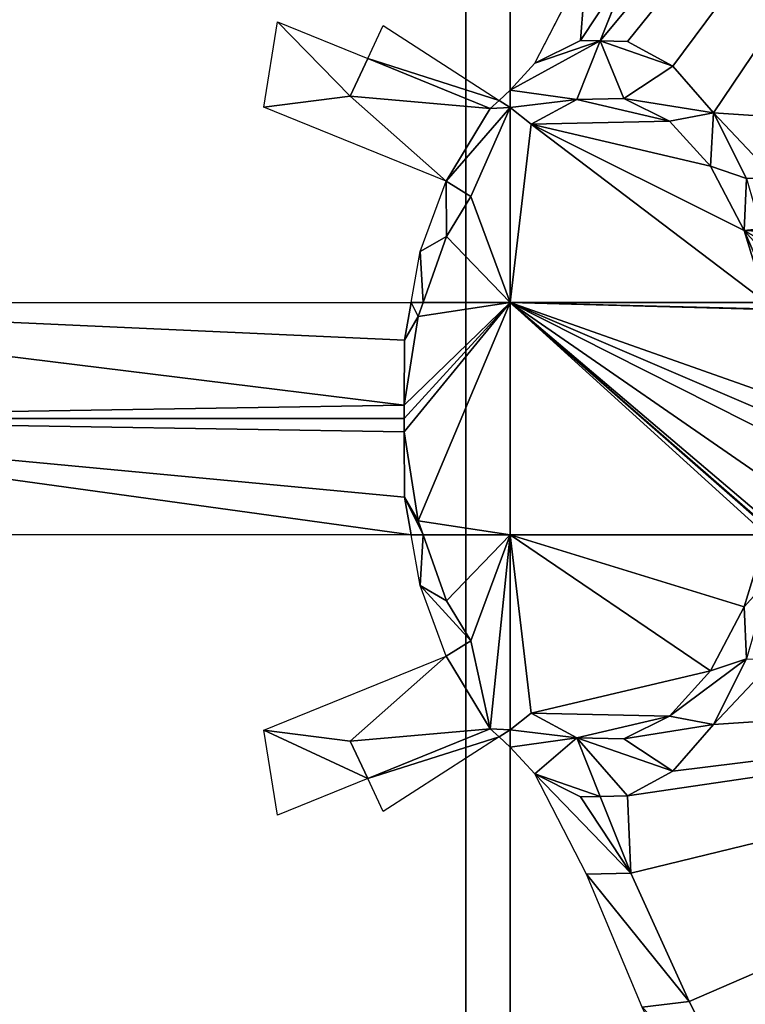
# Model space of a CAD drawing. Units: millimetres. Extents: x -99 to 23, y 5777 to 8177.
# Drawn here: x -2 to 2, y 7336 to 7341 of the extents above; entities that cross this region are included whole.
import ezdxf

# ---------------------------------------------------------------- set-up
doc = ezdxf.new("R2010")
doc.units = ezdxf.units.MM
doc.header["$LTSCALE"] = 25.4
doc.layers.get('0').update_dxf_attribs({"true_color": 0xff5454})

# ---------------------------------------------------------------- blocks, each defined once
blk = doc.blocks.new('Komponent_1')
at = {"color": 0}
blk.add_line((155.5835, 38.6338, 64.1645), (155.5835, 2438.6338, 64.1645), dxfattribs=at)
blk.add_line((155.5835, 38.6338, 64.1645), (155.5835, 2438.6338, 64.1645), dxfattribs=at)
at = {"color": 7, "true_color": 0xf4f1f7}
mesh = blk.add_polyface(dxfattribs=at)
corners = [(149.811, 2438.6338, 74.3003), (155.5835, 38.6338, 64.1645), (149.811, 38.6338, 74.3003), (155.5835, 2438.6338, 64.1645)]
mesh.append_faces([[corners[k] for k in face] for face in [(0, 1, 2), (1, 0, 3)]], dxfattribs={"vtx0": -1, "color": 7})
mesh = blk.add_polyface(dxfattribs=at)
corners = [(160.462, 2438.6338, 73.2619), (152.1235, 38.6338, 85.7571), (160.462, 38.6338, 73.2619), (152.1235, 2438.6338, 85.7571)]
mesh.append_faces([[corners[k] for k in face] for face in [(0, 1, 2), (1, 0, 3)]], dxfattribs={"vtx0": -1, "color": 7})
mesh = blk.add_polyface(dxfattribs=at)
corners = [(155.5835, 2438.6338, 64.1645), (160.4389, 38.6338, 53.4552), (155.5835, 38.6338, 64.1645), (160.4389, 2438.6338, 53.4552)]
mesh.append_faces([[corners[k] for k in face] for face in [(0, 1, 2), (1, 0, 3)]], dxfattribs={"vtx0": -1, "color": 7})
blk = doc.blocks.new('LGZ-15_dwg')
at = {"color": 7, "true_color": 0xf4f1f7}
blk.add_blockref('Komponent_1', (-55.6741, -38.6338), dxfattribs=at)
blk = doc.blocks.new('Grupa59_1')
at = {"color": 0}
for p, q in [((-214.9605, 4706.5236, 62.8243), (-214.686, 4707.0564, 62.248)), ((-214.6139, 4706.6427, 62.0966), (-214.451, 4707.0499, 61.7545)), ((-214.6139, 4706.6427, 62.0966), (-214.451, 4707.0499, 61.7545)), ((-216.3982, 4706.2908, 65.2291), (-216.3266, 4706.7433, 65.1124)), ((-216.3266, 4706.7433, 65.1124), (-215.8475, 4706.5485, 64.3313)), ((-215.8475, 4706.5485, 64.3313), (-215.7657, 4706.7234, 64.1979)), ((-215.7657, 4706.7234, 64.1979), (-215.1502, 4706.3269, 63.1946)), ((-214.9605, 4706.5236, 62.8243), (-214.7183, 4706.6448, 62.3157)), ((-214.9605, 4706.5236, 62.8243), (-214.7183, 4706.6448, 62.3157)), ((-214.6139, 4706.6427, 62.0966), (-214.7382, 4706.3322, 62.3575)), ((-214.6139, 4706.6427, 62.0966), (-214.7382, 4706.3322, 62.3575)), ((-214.6139, 4706.6427, 62.0966), (-214.7382, 4706.3322, 62.3575)), ((-214.7183, 4706.6448, 62.3157), (-214.6139, 4706.6427, 62.0966)), ((-214.7183, 4706.6448, 62.3157), (-214.6139, 4706.6427, 62.0966)), ((-214.6139, 4706.6427, 62.0966), (-214.4682, 4706.6397, 61.7906)), ((-214.6139, 4706.6427, 62.0966), (-214.4682, 4706.6397, 61.7906)), ((-214.6139, 4706.6427, 62.0966), (-214.4682, 4706.6397, 61.7906)), ((-214.4682, 4706.6397, 61.7906), (-214.2273, 4706.5086, 61.2849)), ((-214.4682, 4706.6397, 61.7906), (-214.2273, 4706.5086, 61.2849)), ((-214.4682, 4706.6397, 61.7906), (-214.2273, 4706.5086, 61.2849)), ((-215.8475, 4706.5485, 64.3313), (-215.9404, 4706.3499, 64.4827)), ((-215.8475, 4706.5485, 64.3313), (-215.9404, 4706.3499, 64.4827)), ((-215.1974, 4706.2843, 63.2715), (-215.8475, 4706.5485, 64.3313)), ((-215.1974, 4706.2843, 63.2715), (-215.8475, 4706.5485, 64.3313)), ((-215.0907, 4706.3807, 63.0975), (-214.9605, 4706.5236, 62.8243)), ((-214.2273, 4706.5086, 61.2849), (-214.0121, 4706.2605, 60.8329)), ((-214.2273, 4706.5086, 61.2849), (-214.0121, 4706.2605, 60.8329)), ((-214.2273, 4706.5086, 61.2849), (-214.0121, 4706.2605, 60.8329)), ((-215.1502, 4706.3269, 63.1946), (-215.0907, 4706.3807, 63.0975)), ((-215.0907, 4706.2886, 63.0975), (-215.0907, 4706.3807, 63.0975)), ((-215.0907, 4706.2886, 63.0975), (-215.0907, 4706.3807, 63.0975)), ((-215.9404, 4706.3499, 64.4827), (-215.4314, 4705.8979, 63.653)), ((-215.9404, 4706.3499, 64.4827), (-215.4314, 4705.8979, 63.653)), ((-215.1502, 4706.3269, 63.1946), (-215.1974, 4706.2843, 63.2715)), ((-215.1502, 4706.3269, 63.1946), (-215.1974, 4706.2843, 63.2715)), ((-215.1502, 4706.3269, 63.1946), (-215.0907, 4706.2886, 63.0975)), ((-215.1502, 4706.3269, 63.1946), (-215.0907, 4706.2886, 63.0975)), ((-214.9791, 4706.2012, 62.8632), (-214.7382, 4706.3322, 62.3575)), ((-214.9791, 4706.2012, 62.8632), (-214.7382, 4706.3322, 62.3575)), ((-214.7382, 4706.3322, 62.3575), (-214.4881, 4706.3373, 61.8324)), ((-214.7382, 4706.3322, 62.3575), (-214.4881, 4706.3373, 61.8324)), ((-214.7382, 4706.3322, 62.3575), (-214.4881, 4706.3373, 61.8324)), ((-214.4881, 4706.3373, 61.8324), (-214.2459, 4706.2161, 61.3238)), ((-214.4881, 4706.3373, 61.8324), (-214.2459, 4706.2161, 61.3238)), ((-214.4881, 4706.3373, 61.8324), (-214.2459, 4706.2161, 61.3238)), ((-215.4314, 4705.8979, 63.653), (-216.3982, 4706.2908, 65.2291)), ((-215.0907, 4705.2538, 63.0975), (-215.0907, 4706.2886, 63.0975)), ((-215.0907, 4706.2886, 63.0975), (-214.9791, 4706.2012, 62.8632)), ((-215.0907, 4706.2886, 63.0975), (-214.9791, 4706.2012, 62.8632)), ((-215.0907, 4705.2538, 63.0975), (-215.0907, 4706.2886, 63.0975)), ((-214.2459, 4706.2161, 61.3238), (-214.028, 4705.9769, 60.8663)), ((-214.2459, 4706.2161, 61.3238), (-214.028, 4705.9769, 60.8663)), ((-214.2459, 4706.2161, 61.3238), (-214.028, 4705.9769, 60.8663)), ((-214.0121, 4706.2605, 60.8329), (-213.8371, 4705.9123, 60.4655)), ((-214.0121, 4706.2605, 60.8329), (-213.8371, 4705.9123, 60.4655)), ((-214.0121, 4706.2605, 60.8329), (-213.8371, 4705.9123, 60.4655)), ((-214.028, 4705.9769, 60.8663), (-213.8493, 4705.6359, 60.4911)), ((-214.028, 4705.9769, 60.8663), (-213.8493, 4705.6359, 60.4911)), ((-214.028, 4705.9769, 60.8663), (-213.8493, 4705.6359, 60.4911)), ((-215.5695, 4705.5238, 63.8781), (-215.4314, 4705.8979, 63.653)), ((-215.4314, 4705.8979, 63.653), (-215.3001, 4705.8167, 63.4389)), ((-215.4314, 4705.8979, 63.653), (-215.3001, 4705.8167, 63.4389)), ((-215.3001, 4705.8167, 63.4389), (-215.4295, 4705.6049, 63.6499)), ((-215.3001, 4705.8167, 63.4389), (-215.4295, 4705.6049, 63.6499)), ((-213.8493, 4705.6359, 60.4911), (-213.7333, 4705.2538, 60.2477)), ((-213.8493, 4705.6359, 60.4911), (-213.7333, 4705.2538, 60.2477)), ((-213.8493, 4705.6359, 60.4911), (-213.7333, 4705.2538, 60.2477)), ((-215.4295, 4705.6049, 63.6499), (-215.553, 4705.2538, 63.8512)), ((-215.4295, 4705.6049, 63.6499), (-215.553, 4705.2538, 63.8512)), ((-215.6165, 4705.2538, 63.9548), (-215.5695, 4705.5238, 63.8781)), ((-220.0741, 4705.2538, 71.2213), (-215.6165, 4705.2538, 63.9548)), ((-215.6513, 4705.0544, 64.0114), (-215.6165, 4705.2538, 63.9548)), ((-215.6513, 4705.0544, 64.0114), (-215.6165, 4705.2538, 63.9548)), ((-215.6165, 4705.2538, 63.9548), (-215.553, 4705.2538, 63.8512)), ((-215.6165, 4705.2538, 63.9548), (-215.553, 4705.2538, 63.8512)), ((-215.553, 4705.2538, 63.8512), (-215.5788, 4705.1802, 63.8933)), ((-215.553, 4705.2538, 63.8512), (-215.5788, 4705.1802, 63.8933)), ((-215.0907, 4705.2538, 63.0975), (-215.553, 4705.2538, 63.8512)), ((-215.0907, 4705.2538, 63.0975), (-215.553, 4705.2538, 63.8512)), ((-215.0907, 4704.0214, 63.0975), (-215.0907, 4705.2538, 63.0975)), ((-215.0907, 4705.2538, 63.0975), (-213.7333, 4705.2538, 60.2477)), ((-215.0907, 4705.2538, 63.0975), (-213.7333, 4705.2538, 60.2477)), ((-215.0907, 4704.0214, 63.0975), (-215.0907, 4705.2538, 63.0975)), ((-215.0907, 4705.2538, 63.0975), (-213.7333, 4705.2538, 60.2477)), ((-215.0907, 4704.0214, 63.0975), (-215.0907, 4705.2538, 63.0975)), ((-215.5788, 4705.1802, 63.8933), (-215.6544, 4704.7082, 64.0166)), ((-215.5788, 4705.1802, 63.8933), (-215.6544, 4704.7082, 64.0166)), ((-215.6544, 4704.7082, 64.0166), (-215.6513, 4705.0544, 64.0114)), ((-215.6544, 4704.7082, 64.0166), (-215.6513, 4705.0544, 64.0114)), ((-215.6544, 4704.7082, 64.0166), (-215.654, 4704.6376, 64.0159)), ((-215.6544, 4704.7082, 64.0166), (-215.654, 4704.6376, 64.0159)), ((-215.654, 4704.6376, 64.0159), (-215.6544, 4704.567, 64.0166)), ((-215.654, 4704.6376, 64.0159), (-215.6544, 4704.567, 64.0166)), ((-215.6513, 4704.2208, 64.0114), (-215.6544, 4704.567, 64.0166)), ((-215.6544, 4704.567, 64.0166), (-215.5788, 4704.095, 63.8933)), ((-215.6513, 4704.2208, 64.0114), (-215.6544, 4704.567, 64.0166)), ((-215.6544, 4704.567, 64.0166), (-215.5788, 4704.095, 63.8933)), ((-215.6165, 4704.0214, 63.9548), (-215.6513, 4704.2208, 64.0114)), ((-215.6165, 4704.0214, 63.9548), (-215.6513, 4704.2208, 64.0114)), ((-215.5788, 4704.095, 63.8933), (-215.553, 4704.0214, 63.8512)), ((-215.5788, 4704.095, 63.8933), (-215.553, 4704.0214, 63.8512)), ((-215.6165, 4704.0214, 63.9548), (-220.0741, 4704.0214, 71.2213)), ((-215.553, 4704.0214, 63.8512), (-215.6165, 4704.0214, 63.9548)), ((-215.553, 4704.0214, 63.8512), (-215.6165, 4704.0214, 63.9548)), ((-215.5695, 4703.7514, 63.8781), (-215.6165, 4704.0214, 63.9548)), ((-215.553, 4704.0214, 63.8512), (-215.4295, 4703.6704, 63.6499)), ((-215.0907, 4704.0214, 63.0975), (-215.553, 4704.0214, 63.8512)), ((-215.0907, 4704.0214, 63.0975), (-215.553, 4704.0214, 63.8512)), ((-215.553, 4704.0214, 63.8512), (-215.4295, 4703.6704, 63.6499)), ((-213.7333, 4704.0214, 60.2477), (-215.0907, 4704.0214, 63.0975)), ((-213.7333, 4704.0214, 60.2477), (-215.0907, 4704.0214, 63.0975)), ((-215.0907, 4702.9866, 63.0975), (-215.0907, 4704.0214, 63.0975)), ((-213.7333, 4704.0214, 60.2477), (-215.0907, 4704.0214, 63.0975)), ((-215.0907, 4702.9866, 63.0975), (-215.0907, 4704.0214, 63.0975)), ((-213.7333, 4704.0214, 60.2477), (-213.8493, 4703.6393, 60.4911)), ((-213.7333, 4704.0214, 60.2477), (-213.8493, 4703.6393, 60.4911)), ((-215.4314, 4703.3773, 63.653), (-215.5695, 4703.7514, 63.8781)), ((-215.4295, 4703.6704, 63.6499), (-215.3001, 4703.4585, 63.4389)), ((-215.4295, 4703.6704, 63.6499), (-215.3001, 4703.4585, 63.4389)), ((-213.8493, 4703.6393, 60.4911), (-214.028, 4703.2983, 60.8663)), ((-213.8493, 4703.6393, 60.4911), (-214.028, 4703.2983, 60.8663)), ((-215.3001, 4703.4585, 63.4389), (-215.4314, 4703.3773, 63.653)), ((-215.3001, 4703.4585, 63.4389), (-215.4314, 4703.3773, 63.653)), ((-216.3982, 4702.9844, 65.2291), (-215.4314, 4703.3773, 63.653)), ((-215.4314, 4703.3773, 63.653), (-215.9404, 4702.9253, 64.4827)), ((-215.4314, 4703.3773, 63.653), (-215.9404, 4702.9253, 64.4827)), ((-213.8371, 4703.3629, 60.4655), (-214.0121, 4703.0147, 60.8329)), ((-213.8371, 4703.3629, 60.4655), (-214.0121, 4703.0147, 60.8329)), ((-214.028, 4703.2983, 60.8663), (-214.2459, 4703.0591, 61.3238)), ((-214.028, 4703.2983, 60.8663), (-214.2459, 4703.0591, 61.3238)), ((-215.0907, 4702.9866, 63.0975), (-214.9791, 4703.074, 62.8632)), ((-215.0907, 4702.9866, 63.0975), (-214.9791, 4703.074, 62.8632)), ((-214.9791, 4703.074, 62.8632), (-214.7382, 4702.943, 62.3575)), ((-214.9791, 4703.074, 62.8632), (-214.7382, 4702.943, 62.3575)), ((-214.2459, 4703.0591, 61.3238), (-214.4881, 4702.9379, 61.8324)), ((-214.2459, 4703.0591, 61.3238), (-214.4881, 4702.9379, 61.8324)), ((-216.3266, 4702.532, 65.1124), (-216.3982, 4702.9844, 65.2291)), ((-215.8475, 4702.7267, 64.3313), (-215.1974, 4702.9909, 63.2715)), ((-215.8475, 4702.7267, 64.3313), (-215.1974, 4702.9909, 63.2715)), ((-215.1974, 4702.9909, 63.2715), (-215.1502, 4702.9483, 63.1946)), ((-215.1974, 4702.9909, 63.2715), (-215.1502, 4702.9483, 63.1946)), ((-215.0907, 4702.9866, 63.0975), (-215.1502, 4702.9483, 63.1946)), ((-215.0907, 4702.9866, 63.0975), (-215.1502, 4702.9483, 63.1946)), ((-215.0907, 4702.8945, 63.0975), (-215.0907, 4702.9866, 63.0975)), ((-215.0907, 4702.8945, 63.0975), (-215.0907, 4702.9866, 63.0975)), ((-214.0121, 4703.0147, 60.8329), (-214.2273, 4702.7666, 61.2849)), ((-214.0121, 4703.0147, 60.8329), (-214.2273, 4702.7666, 61.2849)), ((-215.9404, 4702.9253, 64.4827), (-215.8475, 4702.7267, 64.3313)), ((-215.9404, 4702.9253, 64.4827), (-215.8475, 4702.7267, 64.3313)), ((-215.1502, 4702.9483, 63.1946), (-215.7657, 4702.5518, 64.1979)), ((-215.0907, 4702.8945, 63.0975), (-215.1502, 4702.9483, 63.1946)), ((-214.7382, 4702.943, 62.3575), (-214.6139, 4702.6326, 62.0966)), ((-214.4881, 4702.9379, 61.8324), (-214.7382, 4702.943, 62.3575)), ((-214.7382, 4702.943, 62.3575), (-214.6139, 4702.6326, 62.0966)), ((-214.4881, 4702.9379, 61.8324), (-214.7382, 4702.943, 62.3575)), ((-214.9605, 4702.7516, 62.8243), (-215.0907, 4702.8945, 63.0975)), ((-214.2273, 4702.7666, 61.2849), (-214.4682, 4702.6355, 61.7906)), ((-214.2273, 4702.7666, 61.2849), (-214.4682, 4702.6355, 61.7906)), ((-215.8475, 4702.7267, 64.3313), (-216.3266, 4702.532, 65.1124)), ((-215.7657, 4702.5518, 64.1979), (-215.8475, 4702.7267, 64.3313)), ((-214.7183, 4702.6304, 62.3157), (-214.9605, 4702.7516, 62.8243)), ((-214.686, 4702.2189, 62.248), (-214.9605, 4702.7516, 62.8243)), ((-214.7183, 4702.6304, 62.3157), (-214.9605, 4702.7516, 62.8243)), ((-214.6139, 4702.6326, 62.0966), (-214.7183, 4702.6304, 62.3157)), ((-214.6139, 4702.6326, 62.0966), (-214.7183, 4702.6304, 62.3157)), ((-214.4682, 4702.6355, 61.7906), (-214.6139, 4702.6326, 62.0966)), ((-214.4682, 4702.6355, 61.7906), (-214.6139, 4702.6326, 62.0966)), ((-214.6139, 4702.6326, 62.0966), (-214.451, 4702.2253, 61.7545)), ((-214.6139, 4702.6326, 62.0966), (-214.451, 4702.2253, 61.7545)), ((-214.3912, 4701.5131, 61.6289), (-214.686, 4702.2189, 62.248)), ((-214.451, 4702.2253, 61.7545), (-214.1411, 4701.5445, 61.1038)), ((-214.451, 4702.2253, 61.7545), (-214.1411, 4701.5445, 61.1038)), ((-214.1411, 4701.5445, 61.1038), (-213.8098, 4700.9031, 60.4082)), ((-214.1411, 4701.5445, 61.1038), (-213.8098, 4700.9031, 60.4082))]:
    blk.add_line(p, q, dxfattribs=at)
mesh = blk.add_polyface(dxfattribs=at)
corners = [(-214.686, 4707.0564, 62.248), (-214.7183, 4706.6448, 62.3157), (-214.9605, 4706.5236, 62.8243), (-214.451, 4707.0499, 61.7545), (-214.1411, 4707.7307, 61.1038), (-214.3912, 4707.7621, 61.6289), (-213.8098, 4708.3721, 60.4082), (-214.0741, 4708.4302, 60.9631), (-213.4584, 4708.9714, 59.6703), (-213.7359, 4709.0579, 60.2531), (-213.0882, 4709.5263, 58.8931), (-213.3781, 4709.6427, 59.5018), (-212.7008, 4710.0346, 58.0797), (-213.0021, 4710.1824, 58.7123), (-212.2977, 4710.4941, 57.2334), (-212.6093, 4710.6747, 57.8876), (-211.8806, 4710.9032, 56.3575), (-212.2014, 4711.1177, 57.0311), (-211.451, 4711.2601, 55.4555), (-211.7799, 4711.5097, 56.1462), (-211.0107, 4711.5634, 54.5311), (-211.3466, 4711.8489, 55.2363), (-210.5614, 4711.812, 53.5878), (-210.153, 4711.9845, 52.7302), (-210.9031, 4712.1342, 54.3052), (-210.153, 4712.4777, 52.7302), (-210.4513, 4712.3644, 53.3566), (-214.6139, 4706.6427, 62.0966)]
mesh.append_faces([[corners[k] for k in face] for face in [(0, 1, 2), (25, 24, 26)]], dxfattribs={"vtx0": -1, "color": 0})
mesh.append_faces([[corners[k] for k in face] for face in [(3, 0, 4), (4, 5, 6), (6, 7, 8), (8, 9, 10), (10, 11, 12), (12, 13, 14), (14, 15, 16), (16, 17, 18), (18, 19, 20), (20, 21, 22), (22, 21, 23), (23, 24, 25)]], dxfattribs={"vtx0": -1, "vtx1": -1, "color": 0})
mesh.append_faces([[corners[k] for k in face] for face in [(1, 0, 3)]], dxfattribs={"vtx0": -1, "vtx1": -1, "vtx2": -1, "color": 0})
mesh.append_faces([[corners[k] for k in face] for face in [(4, 0, 5), (6, 5, 7), (8, 7, 9), (10, 9, 11), (12, 11, 13), (14, 13, 15), (16, 15, 17), (18, 17, 19), (20, 19, 21), (23, 21, 24)]], dxfattribs={"vtx0": -1, "vtx2": -1, "color": 0})
mesh.append_faces([[corners[k] for k in face] for face in [(3, 27, 1)]], dxfattribs={"vtx2": -1, "color": 0})
mesh = blk.add_polyface(dxfattribs=at)
corners = [(-214.0121, 4706.2605, 60.8329), (-213.6869, 4705.9161, 60.1502), (-213.8371, 4705.9123, 60.4655), (-210.153, 4706.0049, 52.7302), (-210.153, 4711.9845, 52.7302), (-214.2273, 4706.5086, 61.2849), (-214.4682, 4706.6397, 61.7906), (-214.6139, 4706.6427, 62.0966), (-214.451, 4707.0499, 61.7545), (-214.1411, 4707.7307, 61.1038), (-213.8098, 4708.3721, 60.4082), (-213.4584, 4708.9714, 59.6703), (-213.0882, 4709.5263, 58.8931), (-212.7008, 4710.0346, 58.0797), (-212.2977, 4710.4941, 57.2334), (-211.8806, 4710.9032, 56.3575), (-211.451, 4711.2601, 55.4555), (-211.0107, 4711.5634, 54.5311), (-210.5614, 4711.812, 53.5878)]
mesh.append_faces([[corners[k] for k in face] for face in [(0, 1, 2), (4, 17, 18)]], dxfattribs={"vtx0": -1, "color": 0})
mesh.append_faces([[corners[k] for k in face] for face in [(1, 0, 3), (3, 0, 4)]], dxfattribs={"vtx0": -1, "vtx1": -1, "color": 0})
mesh.append_faces([[corners[k] for k in face] for face in [(4, 0, 5), (4, 5, 6), (4, 6, 7), (4, 7, 8), (4, 8, 9), (4, 9, 10), (4, 10, 11), (4, 11, 12), (4, 12, 13), (4, 13, 14), (4, 14, 15), (4, 15, 16), (4, 16, 17)]], dxfattribs={"vtx0": -1, "vtx2": -1, "color": 0})
mesh = blk.add_polyface(dxfattribs=at)
corners = [(-216.3982, 4706.2908, 65.2291), (-215.9404, 4706.3499, 64.4827), (-215.4314, 4705.8979, 63.653), (-216.3266, 4706.7433, 65.1124), (-215.8475, 4706.5485, 64.3313)]
mesh.append_faces([[corners[k] for k in face] for face in [(0, 1, 2), (1, 3, 4)]], dxfattribs={"vtx0": -1, "color": 0})
mesh.append_faces([[corners[k] for k in face] for face in [(1, 0, 3)]], dxfattribs={"vtx0": -1, "vtx2": -1, "color": 0})
mesh = blk.add_polyface(dxfattribs=at)
corners = [(-215.8475, 4706.5485, 64.3313), (-215.1502, 4706.3269, 63.1946), (-215.1974, 4706.2843, 63.2715), (-215.7657, 4706.7234, 64.1979)]
mesh.append_faces([[corners[k] for k in face] for face in [(0, 1, 2), (1, 0, 3)]], dxfattribs={"vtx0": -1, "color": 0})
mesh = blk.add_polyface(dxfattribs=at)
corners = [(-215.0907, 4706.2886, 63.0975), (-214.7382, 4706.3322, 62.3575), (-214.9791, 4706.2012, 62.8632), (-215.0907, 4706.3807, 63.0975), (-214.6139, 4706.6427, 62.0966), (-214.9605, 4706.5236, 62.8243), (-214.7183, 4706.6448, 62.3157)]
mesh.append_faces([[corners[k] for k in face] for face in [(0, 1, 2), (4, 5, 6)]], dxfattribs={"vtx0": -1, "color": 0})
mesh.append_faces([[corners[k] for k in face] for face in [(1, 3, 4)]], dxfattribs={"vtx0": -1, "vtx1": -1, "color": 0})
mesh.append_faces([[corners[k] for k in face] for face in [(1, 0, 3), (4, 3, 5)]], dxfattribs={"vtx0": -1, "vtx2": -1, "color": 0})
mesh = blk.add_polyface(dxfattribs=at)
corners = [(-214.6139, 4706.6427, 62.0966), (-214.4881, 4706.3373, 61.8324), (-214.7382, 4706.3322, 62.3575), (-214.2273, 4706.5086, 61.2849), (-214.4682, 4706.6397, 61.7906), (-215.0907, 4705.2538, 63.0975), (-213.7333, 4704.0214, 60.2477), (-215.0907, 4704.0214, 63.0975), (-213.722, 4704.0588, 60.2238), (-213.6547, 4704.5283, 60.0826), (-213.6541, 4704.6376, 60.0814), (-213.6547, 4704.7469, 60.0826), (-213.722, 4705.2164, 60.2238), (-213.6789, 4705.2194, 60.1335), (-213.6835, 4705.2538, 60.143), (-213.7333, 4705.2538, 60.2477), (-213.8493, 4705.6359, 60.4911), (-213.7143, 4705.4877, 60.2077), (-213.8371, 4705.9123, 60.4655), (-214.028, 4705.9769, 60.8663), (-214.0121, 4706.2605, 60.8329), (-214.2459, 4706.2161, 61.3238)]
mesh.append_faces([[corners[k] for k in face] for face in [(0, 1, 2), (3, 0, 4), (5, 6, 7)]], dxfattribs={"vtx0": -1, "color": 0})
mesh.append_faces([[corners[k] for k in face] for face in [(6, 5, 8), (8, 5, 9), (9, 5, 10), (10, 5, 11), (11, 5, 12), (12, 5, 13), (13, 5, 14), (14, 16, 17), (17, 16, 18), (18, 19, 20), (20, 1, 3)]], dxfattribs={"vtx0": -1, "vtx1": -1, "color": 0})
mesh.append_faces([[corners[k] for k in face] for face in [(1, 0, 3)]], dxfattribs={"vtx0": -1, "vtx1": -1, "vtx2": -1, "color": 0})
mesh.append_faces([[corners[k] for k in face] for face in [(14, 5, 15), (14, 15, 16), (18, 16, 19), (20, 19, 21), (20, 21, 1)]], dxfattribs={"vtx0": -1, "vtx2": -1, "color": 0})
mesh = blk.add_polyface(dxfattribs=at)
corners = [(-214.6139, 4706.6427, 62.0966), (-214.4881, 4706.3373, 61.8324), (-214.7382, 4706.3322, 62.3575), (-214.2273, 4706.5086, 61.2849), (-214.4682, 4706.6397, 61.7906), (-214.028, 4705.9769, 60.8663), (-213.8371, 4705.9123, 60.4655), (-213.8493, 4705.6359, 60.4911), (-214.0121, 4706.2605, 60.8329), (-214.2459, 4706.2161, 61.3238), (-213.6835, 4705.2538, 60.143), (-213.7333, 4705.2538, 60.2477), (-213.1824, 4705.2538, 59.091), (-210.153, 4705.4638, 52.7302), (-210.153, 4706.0049, 52.7302), (-213.6869, 4705.9161, 60.1502)]
mesh.append_faces([[corners[k] for k in face] for face in [(0, 1, 2), (3, 0, 4), (7, 10, 11), (14, 6, 15)]], dxfattribs={"vtx0": -1, "color": 0})
mesh.append_faces([[corners[k] for k in face] for face in [(5, 6, 7), (6, 5, 8), (8, 1, 3), (10, 7, 12), (12, 7, 13), (13, 7, 14)]], dxfattribs={"vtx0": -1, "vtx1": -1, "color": 0})
mesh.append_faces([[corners[k] for k in face] for face in [(1, 0, 3), (14, 7, 6)]], dxfattribs={"vtx0": -1, "vtx1": -1, "vtx2": -1, "color": 0})
mesh.append_faces([[corners[k] for k in face] for face in [(8, 5, 9), (8, 9, 1)]], dxfattribs={"vtx0": -1, "vtx2": -1, "color": 0})
mesh = blk.add_polyface(dxfattribs=at)
corners = [(-215.9404, 4706.3499, 64.4827), (-215.1974, 4706.2843, 63.2715), (-215.4314, 4705.8979, 63.653), (-215.8475, 4706.5485, 64.3313), (-215.4295, 4705.6049, 63.6499), (-215.0907, 4705.2538, 63.0975), (-215.553, 4705.2538, 63.8512), (-215.3001, 4705.8167, 63.4389), (-215.0907, 4706.2886, 63.0975), (-215.1502, 4706.3269, 63.1946)]
mesh.append_faces([[corners[k] for k in face] for face in [(1, 0, 3), (4, 5, 6), (8, 1, 9)]], dxfattribs={"vtx0": -1, "color": 0})
mesh.append_faces([[corners[k] for k in face] for face in [(0, 1, 2), (5, 7, 8)]], dxfattribs={"vtx0": -1, "vtx1": -1, "color": 0})
mesh.append_faces([[corners[k] for k in face] for face in [(8, 2, 1)]], dxfattribs={"vtx0": -1, "vtx1": -1, "vtx2": -1, "color": 0})
mesh.append_faces([[corners[k] for k in face] for face in [(5, 4, 7), (8, 7, 2)]], dxfattribs={"vtx0": -1, "vtx2": -1, "color": 0})
mesh = blk.add_polyface(dxfattribs=at)
corners = [(-215.0907, 4706.3807, 63.0975), (-215.0907, 4706.2886, 63.0975), (-215.1502, 4706.3269, 63.1946)]
mesh.append_faces([[corners[k] for k in face] for face in [(0, 1, 2)]], dxfattribs={"color": 0})
mesh = blk.add_polyface(dxfattribs=at)
corners = [(-215.0907, 4705.2538, 63.0975), (-214.9791, 4706.2012, 62.8632), (-213.7333, 4705.2538, 60.2477), (-215.0907, 4706.2886, 63.0975), (-213.8493, 4705.6359, 60.4911), (-214.028, 4705.9769, 60.8663), (-214.2459, 4706.2161, 61.3238), (-214.7382, 4706.3322, 62.3575), (-214.4881, 4706.3373, 61.8324)]
mesh.append_faces([[corners[k] for k in face] for face in [(1, 0, 3), (6, 7, 8)]], dxfattribs={"vtx0": -1, "color": 0})
mesh.append_faces([[corners[k] for k in face] for face in [(0, 1, 2), (2, 1, 4), (4, 1, 5)]], dxfattribs={"vtx0": -1, "vtx1": -1, "color": 0})
mesh.append_faces([[corners[k] for k in face] for face in [(1, 6, 5), (6, 1, 7)]], dxfattribs={"vtx0": -1, "vtx2": -1, "color": 0})
mesh = blk.add_polyface(dxfattribs=at)
corners = [(-215.5695, 4705.5238, 63.8781), (-215.553, 4705.2538, 63.8512), (-215.6165, 4705.2538, 63.9548), (-215.4295, 4705.6049, 63.6499), (-215.4314, 4705.8979, 63.653), (-215.3001, 4705.8167, 63.4389)]
mesh.append_faces([[corners[k] for k in face] for face in [(0, 1, 2), (3, 4, 5)]], dxfattribs={"vtx0": -1, "color": 0})
mesh.append_faces([[corners[k] for k in face] for face in [(1, 0, 3)]], dxfattribs={"vtx0": -1, "vtx1": -1, "color": 0})
mesh.append_faces([[corners[k] for k in face] for face in [(3, 0, 4)]], dxfattribs={"vtx0": -1, "vtx2": -1, "color": 0})
mesh = blk.add_polyface(dxfattribs=at)
corners = [(-220.0878, 4704.6376, 71.2436), (-215.6165, 4704.0214, 63.9548), (-220.0741, 4704.0214, 71.2213), (-215.6513, 4704.2208, 64.0114), (-215.6544, 4704.567, 64.0166), (-215.654, 4704.6376, 64.0159), (-215.6544, 4704.7082, 64.0166), (-220.0741, 4705.2538, 71.2213), (-215.6513, 4705.0544, 64.0114), (-215.6165, 4705.2538, 63.9548)]
mesh.append_faces([[corners[k] for k in face] for face in [(0, 1, 2), (8, 7, 9)]], dxfattribs={"vtx0": -1, "color": 0})
mesh.append_faces([[corners[k] for k in face] for face in [(1, 0, 3), (3, 0, 4), (4, 0, 5), (5, 0, 6), (6, 7, 8)]], dxfattribs={"vtx0": -1, "vtx1": -1, "color": 0})
mesh.append_faces([[corners[k] for k in face] for face in [(6, 0, 7)]], dxfattribs={"vtx0": -1, "vtx2": -1, "color": 0})
mesh = blk.add_polyface(dxfattribs=at)
corners = [(-215.6513, 4705.0544, 64.0114), (-215.5788, 4705.1802, 63.8933), (-215.6544, 4704.7082, 64.0166), (-215.6165, 4705.2538, 63.9548), (-215.553, 4705.2538, 63.8512)]
mesh.append_faces([[corners[k] for k in face] for face in [(0, 1, 2), (1, 3, 4)]], dxfattribs={"vtx0": -1, "color": 0})
mesh.append_faces([[corners[k] for k in face] for face in [(1, 0, 3)]], dxfattribs={"vtx0": -1, "vtx2": -1, "color": 0})
mesh = blk.add_polyface(dxfattribs=at)
corners = [(-215.5788, 4704.095, 63.8933), (-215.0907, 4704.0214, 63.0975), (-215.553, 4704.0214, 63.8512), (-215.0907, 4705.2538, 63.0975), (-215.6544, 4704.567, 64.0166), (-215.654, 4704.6376, 64.0159), (-215.6544, 4704.7082, 64.0166), (-215.5788, 4705.1802, 63.8933), (-215.553, 4705.2538, 63.8512)]
mesh.append_faces([[corners[k] for k in face] for face in [(0, 1, 2), (3, 7, 8)]], dxfattribs={"vtx0": -1, "color": 0})
mesh.append_faces([[corners[k] for k in face] for face in [(1, 0, 3)]], dxfattribs={"vtx0": -1, "vtx1": -1, "color": 0})
mesh.append_faces([[corners[k] for k in face] for face in [(3, 0, 4), (3, 4, 5), (3, 5, 6), (3, 6, 7)]], dxfattribs={"vtx0": -1, "vtx2": -1, "color": 0})
mesh = blk.add_polyface(dxfattribs=at)
corners = [(-215.0907, 4705.2538, 63.0975), (-213.7333, 4704.0214, 60.2477), (-215.0907, 4704.0214, 63.0975), (-213.6835, 4704.0214, 60.143), (-213.6789, 4704.0559, 60.1335), (-213.6521, 4704.2596, 60.0771), (-213.6547, 4704.5283, 60.0826), (-213.6541, 4704.6376, 60.0814), (-213.6547, 4704.7469, 60.0826), (-213.722, 4705.2164, 60.2238), (-213.7333, 4705.2538, 60.2477)]
mesh.append_faces([[corners[k] for k in face] for face in [(0, 1, 2), (9, 0, 10)]], dxfattribs={"vtx0": -1, "color": 0})
mesh.append_faces([[corners[k] for k in face] for face in [(1, 0, 3), (3, 0, 4), (4, 0, 5), (5, 0, 6), (6, 0, 7), (7, 0, 8), (8, 0, 9)]], dxfattribs={"vtx0": -1, "vtx1": -1, "color": 0})
mesh = blk.add_polyface(dxfattribs=at)
corners = [(-215.6513, 4704.2208, 64.0114), (-215.553, 4704.0214, 63.8512), (-215.6165, 4704.0214, 63.9548), (-215.5788, 4704.095, 63.8933), (-215.6544, 4704.567, 64.0166)]
mesh.append_faces([[corners[k] for k in face] for face in [(0, 1, 2), (3, 0, 4)]], dxfattribs={"vtx0": -1, "color": 0})
mesh.append_faces([[corners[k] for k in face] for face in [(1, 0, 3)]], dxfattribs={"vtx0": -1, "vtx1": -1, "color": 0})
mesh = blk.add_polyface(dxfattribs=at)
corners = [(-215.9404, 4702.9253, 64.4827), (-215.1974, 4702.9909, 63.2715), (-215.8475, 4702.7267, 64.3313), (-215.4314, 4703.3773, 63.653), (-215.0907, 4702.9866, 63.0975), (-215.1502, 4702.9483, 63.1946), (-215.0907, 4704.0214, 63.0975), (-215.3001, 4703.4585, 63.4389), (-215.4295, 4703.6704, 63.6499), (-215.553, 4704.0214, 63.8512)]
mesh.append_faces([[corners[k] for k in face] for face in [(0, 1, 2), (1, 4, 5), (6, 8, 9)]], dxfattribs={"vtx0": -1, "color": 0})
mesh.append_faces([[corners[k] for k in face] for face in [(4, 1, 6), (7, 1, 3)]], dxfattribs={"vtx0": -1, "vtx1": -1, "color": 0})
mesh.append_faces([[corners[k] for k in face] for face in [(6, 1, 7)]], dxfattribs={"vtx0": -1, "vtx1": -1, "vtx2": -1, "color": 0})
mesh.append_faces([[corners[k] for k in face] for face in [(1, 0, 3), (6, 7, 8)]], dxfattribs={"vtx0": -1, "vtx2": -1, "color": 0})
mesh = blk.add_polyface(dxfattribs=at)
corners = [(-215.5695, 4703.7514, 63.8781), (-215.3001, 4703.4585, 63.4389), (-215.4314, 4703.3773, 63.653), (-215.4295, 4703.6704, 63.6499), (-215.553, 4704.0214, 63.8512), (-215.6165, 4704.0214, 63.9548)]
mesh.append_faces([[corners[k] for k in face] for face in [(0, 1, 2), (4, 0, 5)]], dxfattribs={"vtx0": -1, "color": 0})
mesh.append_faces([[corners[k] for k in face] for face in [(1, 0, 3), (3, 0, 4)]], dxfattribs={"vtx0": -1, "vtx1": -1, "color": 0})
mesh = blk.add_polyface(dxfattribs=at)
corners = [(-215.0907, 4704.0214, 63.0975), (-214.9791, 4703.074, 62.8632), (-215.0907, 4702.9866, 63.0975), (-214.028, 4703.2983, 60.8663), (-213.8493, 4703.6393, 60.4911), (-213.7333, 4704.0214, 60.2477), (-214.7382, 4702.943, 62.3575), (-214.2459, 4703.0591, 61.3238), (-214.4881, 4702.9379, 61.8324)]
mesh.append_faces([[corners[k] for k in face] for face in [(0, 1, 2), (4, 0, 5), (6, 7, 8)]], dxfattribs={"vtx0": -1, "color": 0})
mesh.append_faces([[corners[k] for k in face] for face in [(3, 0, 4), (7, 1, 3)]], dxfattribs={"vtx0": -1, "vtx1": -1, "color": 0})
mesh.append_faces([[corners[k] for k in face] for face in [(1, 0, 3)]], dxfattribs={"vtx0": -1, "vtx1": -1, "vtx2": -1, "color": 0})
mesh.append_faces([[corners[k] for k in face] for face in [(7, 6, 1)]], dxfattribs={"vtx0": -1, "vtx2": -1, "color": 0})
mesh = blk.add_polyface(dxfattribs=at)
corners = [(-214.7382, 4702.943, 62.3575), (-214.4682, 4702.6355, 61.7906), (-214.6139, 4702.6326, 62.0966), (-214.2273, 4702.7666, 61.2849), (-214.4881, 4702.9379, 61.8324), (-214.0121, 4703.0147, 60.8329), (-214.2459, 4703.0591, 61.3238), (-213.8371, 4703.3629, 60.4655), (-214.028, 4703.2983, 60.8663), (-213.8493, 4703.6393, 60.4911), (-213.7143, 4703.7875, 60.2077), (-213.7333, 4704.0214, 60.2477), (-213.6835, 4704.0214, 60.143)]
mesh.append_faces([[corners[k] for k in face] for face in [(0, 1, 2), (10, 11, 12)]], dxfattribs={"vtx0": -1, "color": 0})
mesh.append_faces([[corners[k] for k in face] for face in [(1, 0, 3), (5, 6, 7), (7, 9, 10)]], dxfattribs={"vtx0": -1, "vtx1": -1, "color": 0})
mesh.append_faces([[corners[k] for k in face] for face in [(3, 0, 4), (4, 5, 3), (5, 4, 6), (7, 6, 8), (7, 8, 9), (10, 9, 11)]], dxfattribs={"vtx0": -1, "vtx2": -1, "color": 0})
mesh = blk.add_polyface(dxfattribs=at)
corners = [(-216.3982, 4702.9844, 65.2291), (-215.8475, 4702.7267, 64.3313), (-216.3266, 4702.532, 65.1124), (-215.9404, 4702.9253, 64.4827), (-215.4314, 4703.3773, 63.653)]
mesh.append_faces([[corners[k] for k in face] for face in [(0, 1, 2), (3, 0, 4)]], dxfattribs={"vtx0": -1, "color": 0})
mesh.append_faces([[corners[k] for k in face] for face in [(1, 0, 3)]], dxfattribs={"vtx0": -1, "vtx1": -1, "color": 0})
mesh = blk.add_polyface(dxfattribs=at)
corners = [(-210.5614, 4697.4632, 53.5878), (-210.153, 4703.2703, 52.7302), (-210.153, 4697.2907, 52.7302), (-211.0107, 4697.7118, 54.5311), (-211.451, 4698.0151, 55.4555), (-211.8806, 4698.372, 56.3575), (-212.2977, 4698.7811, 57.2334), (-212.7008, 4699.2406, 58.0797), (-213.0882, 4699.7489, 58.8931), (-213.4584, 4700.3038, 59.6703), (-213.8098, 4700.9031, 60.4082), (-214.1411, 4701.5445, 61.1038), (-214.451, 4702.2253, 61.7545), (-214.4682, 4702.6355, 61.7906), (-214.6139, 4702.6326, 62.0966), (-214.2273, 4702.7666, 61.2849), (-214.0121, 4703.0147, 60.8329), (-213.6869, 4703.3591, 60.1502), (-213.8371, 4703.3629, 60.4655)]
mesh.append_faces([[corners[k] for k in face] for face in [(0, 1, 2), (13, 12, 14), (17, 16, 18)]], dxfattribs={"vtx0": -1, "color": 0})
mesh.append_faces([[corners[k] for k in face] for face in [(1, 16, 17)]], dxfattribs={"vtx0": -1, "vtx1": -1, "color": 0})
mesh.append_faces([[corners[k] for k in face] for face in [(1, 12, 13)]], dxfattribs={"vtx0": -1, "vtx1": -1, "vtx2": -1, "color": 0})
mesh.append_faces([[corners[k] for k in face] for face in [(1, 0, 3), (1, 3, 4), (1, 4, 5), (1, 5, 6), (1, 6, 7), (1, 7, 8), (1, 8, 9), (1, 9, 10), (1, 10, 11), (1, 11, 12), (1, 13, 15), (1, 15, 16)]], dxfattribs={"vtx0": -1, "vtx2": -1, "color": 0})
mesh = blk.add_polyface(dxfattribs=at)
corners = [(-214.9605, 4702.7516, 62.8243), (-214.6139, 4702.6326, 62.0966), (-214.7183, 4702.6304, 62.3157), (-214.7382, 4702.943, 62.3575), (-215.0907, 4702.8945, 63.0975), (-215.0907, 4702.9866, 63.0975), (-214.9791, 4703.074, 62.8632)]
mesh.append_faces([[corners[k] for k in face] for face in [(0, 1, 2), (3, 5, 6)]], dxfattribs={"vtx0": -1, "color": 0})
mesh.append_faces([[corners[k] for k in face] for face in [(1, 0, 3)]], dxfattribs={"vtx0": -1, "vtx1": -1, "color": 0})
mesh.append_faces([[corners[k] for k in face] for face in [(3, 0, 4), (3, 4, 5)]], dxfattribs={"vtx0": -1, "vtx2": -1, "color": 0})
mesh = blk.add_polyface(dxfattribs=at)
corners = [(-215.8475, 4702.7267, 64.3313), (-215.1502, 4702.9483, 63.1946), (-215.7657, 4702.5518, 64.1979), (-215.1974, 4702.9909, 63.2715)]
mesh.append_faces([[corners[k] for k in face] for face in [(0, 1, 2), (1, 0, 3)]], dxfattribs={"vtx0": -1, "color": 0})
mesh = blk.add_polyface(dxfattribs=at)
corners = [(-215.0907, 4702.9866, 63.0975), (-215.0907, 4702.8945, 63.0975), (-215.1502, 4702.9483, 63.1946)]
mesh.append_faces([[corners[k] for k in face] for face in [(0, 1, 2)]], dxfattribs={"color": 0})
mesh = blk.add_polyface(dxfattribs=at)
corners = [(-210.4513, 4696.9108, 53.3566), (-210.153, 4697.2907, 52.7302), (-210.153, 4696.7975, 52.7302), (-210.9031, 4697.141, 54.3052), (-211.3466, 4697.4263, 55.2363), (-210.5614, 4697.4632, 53.5878), (-211.7799, 4697.7656, 56.1462), (-211.0107, 4697.7118, 54.5311), (-211.451, 4698.0151, 55.4555), (-212.2014, 4698.1575, 57.0311), (-211.8806, 4698.372, 56.3575), (-212.6093, 4698.6005, 57.8876), (-212.2977, 4698.7811, 57.2334), (-213.0021, 4699.0928, 58.7123), (-212.7008, 4699.2406, 58.0797), (-213.3781, 4699.6325, 59.5018), (-213.0882, 4699.7489, 58.8931), (-213.7359, 4700.2173, 60.2531), (-213.4584, 4700.3038, 59.6703), (-214.0741, 4700.845, 60.9631), (-213.8098, 4700.9031, 60.4082), (-214.3912, 4701.5131, 61.6289), (-214.1411, 4701.5445, 61.1038), (-214.686, 4702.2189, 62.248), (-214.451, 4702.2253, 61.7545), (-214.9605, 4702.7516, 62.8243), (-214.7183, 4702.6304, 62.3157), (-214.6139, 4702.6326, 62.0966)]
mesh.append_faces([[corners[k] for k in face] for face in [(0, 1, 2)]], dxfattribs={"vtx0": -1, "color": 0})
mesh.append_faces([[corners[k] for k in face] for face in [(1, 4, 5), (5, 6, 7), (7, 6, 8), (8, 9, 10), (10, 11, 12), (12, 13, 14), (14, 15, 16), (16, 17, 18), (18, 19, 20), (20, 21, 22), (22, 23, 24)]], dxfattribs={"vtx0": -1, "vtx1": -1, "color": 0})
mesh.append_faces([[corners[k] for k in face] for face in [(1, 0, 3), (1, 3, 4), (5, 4, 6), (8, 6, 9), (10, 9, 11), (12, 11, 13), (14, 13, 15), (16, 15, 17), (18, 17, 19), (20, 19, 21), (22, 21, 23), (24, 23, 25), (24, 25, 26)]], dxfattribs={"vtx0": -1, "vtx2": -1, "color": 0})
mesh.append_faces([[corners[k] for k in face] for face in [(27, 24, 26)]], dxfattribs={"vtx1": -1, "color": 0})
blk = doc.blocks.new('Grupuj_10')
at = {"color": 0}
blk.add_line((82.29, 2400, 32.3709), (82.29, 0, 32.3709), dxfattribs=at)
blk.add_line((82.29, 2400, 32.3709), (82.29, 0, 32.3709), dxfattribs=at)
mesh = blk.add_polyface(dxfattribs=at)
corners = [(76.2856, 2400, 42.1591), (82.29, 0, 32.3709), (76.2856, 0, 42.1591), (82.29, 2400, 32.3709)]
mesh.append_faces([[corners[k] for k in face] for face in [(0, 1, 2), (1, 0, 3)]], dxfattribs={"vtx0": -1, "color": 0})
mesh = blk.add_polyface(dxfattribs=at)
corners = [(82.29, 2400, 32.3709), (87.2277, 0, 22.0035), (82.29, 0, 32.3709), (87.2277, 2400, 22.0035)]
mesh.append_faces([[corners[k] for k in face] for face in [(0, 1, 2), (1, 0, 3)]], dxfattribs={"vtx0": -1, "color": 0})
blk = doc.blocks.new('Grupuj_13')
at = {"color": 0}
blk.add_blockref('Grupuj_10', (39.3054, 0), dxfattribs=at)
blk = doc.blocks.new('Grupuj_2')
at = {"color": 0}
for name, p in [('Grupuj_13', (-39.3054, 0)), ('Grupa59_1', (297.3807, -3142.338, -30.7267))]:
    blk.add_blockref(name, p, dxfattribs=at)

msp = doc.modelspace()

# ---------------------------------------------------------------- block references
at = {"color": 0}
for name, p in [('LGZ-15_dwg', (-99.2352, 5776.565, 30.7267)), ('Grupuj_2', (-81.3807, 5776.565, 61.4534))]:
    msp.add_blockref(name, p, dxfattribs=at)

doc.saveas('drawing.dxf')
